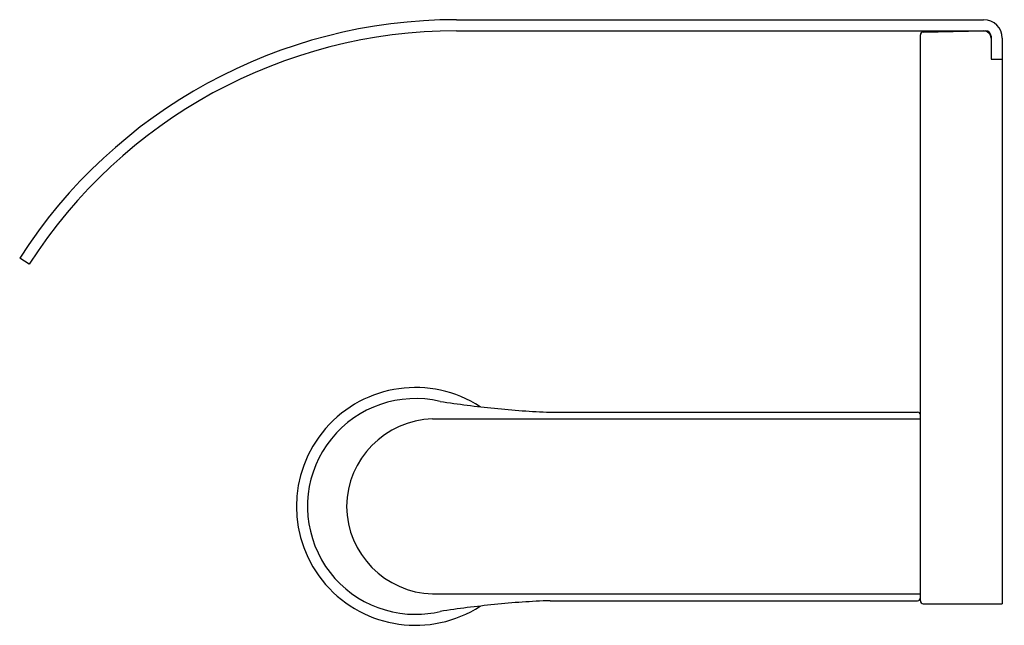
# Model space of a CAD drawing. Units: inches. Extents: x 3536.63 to 3541.84, y 193.96 to 197.17.
import ezdxf

# ---------------------------------------------------------------- set-up
doc = ezdxf.new("R2010")
doc.units = ezdxf.units.IN
doc.header["$LTSCALE"] = 0.64311
doc.header["$MEASUREMENT"] = 0
doc.layers.get('0').update_dxf_attribs({"color": 255, "linetype": 'CONTINUOUS'})
doc.layers.get('Defpoints').update_dxf_attribs({"linetype": 'CONTINUOUS'})
doc.styles.get("Standard").update_dxf_attribs({"font": 'txt', "width": 0.8})

msp = doc.modelspace()

# ---------------------------------------------------------------- linework, layer by layer
for p, q in [((3538.9412, 197.1662), (3541.7344, 197.1662)), ((3538.9411, 197.1072), (3541.7461, 197.1072)), ((3541.414, 197.1009), (3541.7336, 197.1065)), ((3541.3993, 194.0869), (3541.3993, 197.0859)), ((3541.7733, 197.0797), (3541.7733, 196.9576)), ((3541.8324, 197.0682), (3541.8324, 194.0719)), ((3541.7733, 196.9576), (3541.8324, 196.9576)), ((3536.6777, 195.8708), (3536.628, 195.9027)), ((3539.4376, 195.0868), (3541.3843, 195.0868)), ((3538.8152, 195.0509), (3541.3993, 195.0509)), ((3538.8152, 194.1237), (3541.3993, 194.1237)), ((3539.4376, 194.0878), (3541.3843, 194.0878)), ((3541.4143, 194.0719), (3541.8324, 194.0719))]:
    msp.add_line(p, q)
for centre, radius, start, end in [((3538.9411, 194.4173), 2.7489, 89.9985, 147.2926), ((3541.7344, 197.0682), 0.098, 360, 90), ((3538.9411, 194.4173), 2.6898, 89.9987, 147.2929), ((3541.7343, 197.0675), 0.039, 0, 90.9997), ((3541.7455, 197.0794), 0.0278, 0.6828, 88.8177), ((3541.4143, 197.0859), 0.015, 90.9997, 180), ((3538.724, 194.5873), 0.6299, 56.9685, 303.0315), ((3538.724, 194.5873), 0.5716, 76.6862, 270), ((3539.8181, 201.5786), 6.5067, 261.49352, 264.0413), ((3539.5932, 199.4997), 4.4156, 264.1432, 267.98), ((3541.3843, 195.0718), 0.015, 0, 90), ((3538.8297, 194.5804), 0.4707, 91.7669, 179.1595), ((3538.8297, 194.5942), 0.4707, 180.8405, 268.2331), ((3539.5932, 189.675), 4.4156, 92.02, 95.8568), ((3541.3843, 194.1028), 0.015, 270, 0), ((3541.4143, 194.0869), 0.015, 180, 270), ((3538.7243, 194.586), 0.5703, 269.9764, 283.3223), ((3539.8181, 187.596), 6.5067, 95.9587, 98.5063)]:
    msp.add_arc(centre, radius, start, end)

# ---------------------------------------------------------------- texts
at = {"layer": 'Defpoints'}
for tag, p, s in [('TRADENAME', (3541.8335, 195.5691), 'AVID'), ('MODELNUMBER', (3541.8335, 195.5708), 'K-97503'), ('PRODUCT', (3541.8335, 195.5675), 'TOILET TISSUE HOLDER')]:
    msp.add_attdef(tag, p, s, height=0.001, dxfattribs=at)

doc.saveas('drawing.dxf')
